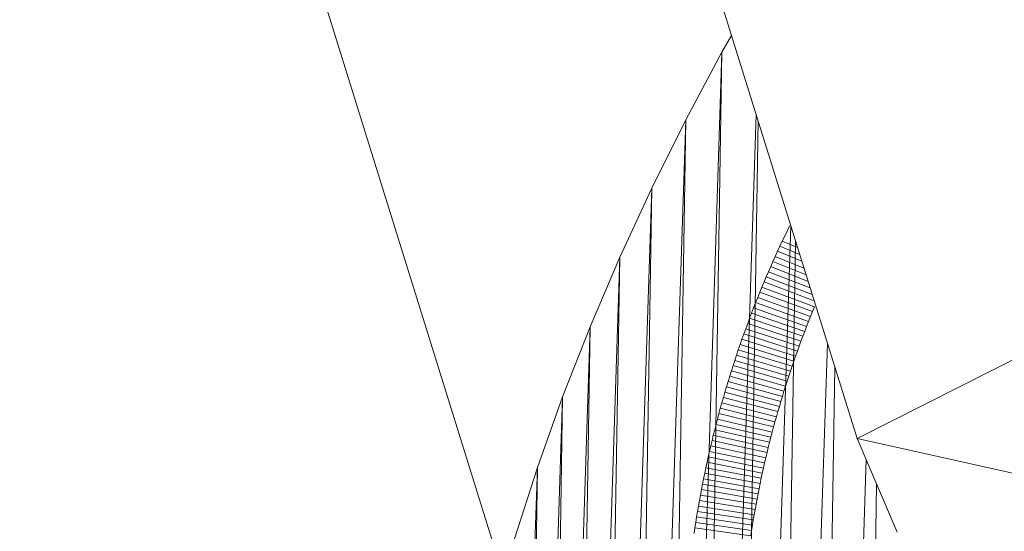
# Model space of a CAD drawing. Units: inches. Extents: x 14 to 3024, y 2 to 2130.
# Drawn here: x 1532 to 1572, y 1545 to 1566 of the extents above; entities that cross this region are included whole.
import ezdxf

# ---------------------------------------------------------------- set-up
doc = ezdxf.new("R2010")
doc.units = ezdxf.units.IN
doc.header["$MEASUREMENT"] = 0

# ---------------------------------------------------------------- blocks, each defined once
blk = doc.blocks.new('1038_DWG-672408-West')
at = {"lineweight": 9}
for p, q in [((27247.27, 579.221), (27268.824, 509.948)), ((27234.195, 568.537), (27259.615, 486.836)), ((27268.824, 509.948), (27357.352, 554.621)), ((27263.635, 526.626), (27263.238, 525.932)), ((27263.238, 525.932), (27260.331, 436.48)), ((27263.238, 525.932), (27261.74, 523.128)), ((27263.238, 525.932), (27261.74, 433.651)), ((27264.651, 523.36), (27261.74, 433.651)), ((27261.74, 523.128), (27259.012, 439.334)), ((27261.74, 523.128), (27260.331, 520.299)), ((27261.74, 523.128), (27260.331, 436.48)), ((27264.733, 523.095), (27263.238, 430.848)), ((27260.331, 520.299), (27257.784, 442.212)), ((27260.331, 520.299), (27259.012, 517.446)), ((27260.331, 520.299), (27259.012, 439.334)), ((27266.085, 518.749), (27263.238, 430.848)), ((27265.931, 518.532), (27265.831, 518.324)), ((27266.032, 518.741), (27265.931, 518.532)), ((27266.281, 518.12), (27265.587, 475.187)), ((27265.732, 518.115), (27265.633, 517.905)), ((27265.831, 518.324), (27265.732, 518.115)), ((27265.732, 518.115), (27266.367, 517.845)), ((27265.536, 517.695), (27265.441, 517.484)), ((27265.633, 517.905), (27265.536, 517.695)), ((27265.536, 517.695), (27266.543, 517.279)), ((27265.633, 517.905), (27266.455, 517.561)), ((27259.012, 517.446), (27256.648, 445.113)), ((27259.012, 517.446), (27257.784, 514.568)), ((27259.012, 517.446), (27257.784, 442.212)), ((27265.346, 517.272), (27265.253, 517.061)), ((27265.441, 517.484), (27265.346, 517.272)), ((27265.346, 517.272), (27266.716, 516.723)), ((27265.441, 517.484), (27266.63, 517)), ((27265.16, 516.849), (27265.069, 516.637)), ((27265.253, 517.061), (27265.16, 516.849)), ((27265.16, 516.849), (27266.886, 516.176)), ((27265.253, 517.061), (27266.801, 516.449)), ((27264.979, 516.424), (27264.89, 516.21)), ((27265.069, 516.637), (27264.979, 516.424)), ((27264.979, 516.424), (27267.008, 515.656)), ((27265.069, 516.637), (27266.97, 515.907)), ((27264.803, 515.997), (27264.716, 515.783)), ((27264.89, 516.21), (27264.803, 515.997)), ((27264.803, 515.997), (27266.982, 515.196)), ((27264.89, 516.21), (27267.065, 515.4)), ((27264.631, 515.568), (27264.547, 515.353)), ((27264.716, 515.783), (27264.631, 515.568)), ((27264.631, 515.568), (27266.818, 514.789)), ((27264.716, 515.783), (27266.899, 514.993)), ((27264.464, 515.138), (27264.382, 514.922)), ((27264.547, 515.353), (27264.464, 515.138)), ((27264.464, 515.138), (27266.659, 514.379)), ((27264.547, 515.353), (27266.738, 514.584)), ((27266.982, 515.196), (27266.899, 514.993)), ((27267.065, 515.4), (27266.982, 515.196)), ((27264.301, 514.706), (27264.222, 514.49)), ((27264.382, 514.922), (27264.301, 514.706)), ((27264.301, 514.706), (27266.505, 513.968)), ((27264.382, 514.922), (27266.581, 514.174)), ((27266.818, 514.789), (27266.738, 514.584)), ((27266.899, 514.993), (27266.818, 514.789)), ((27257.784, 514.568), (27255.606, 448.038)), ((27257.784, 514.568), (27256.648, 511.666)), ((27257.784, 514.568), (27256.648, 445.113)), ((27264.222, 514.49), (27264.144, 514.273)), ((27264.222, 514.49), (27266.429, 513.763)), ((27266.659, 514.379), (27266.581, 514.174)), ((27266.738, 514.584), (27266.659, 514.379)), ((27264.066, 514.053), (27263.989, 513.833)), ((27264.144, 514.273), (27264.066, 514.053)), ((27264.066, 514.053), (27266.282, 513.352)), ((27264.144, 514.273), (27266.355, 513.556)), ((27266.505, 513.968), (27266.429, 513.763)), ((27266.581, 514.174), (27266.505, 513.968)), ((27263.914, 513.616), (27263.841, 513.397)), ((27263.989, 513.833), (27263.914, 513.616)), ((27263.914, 513.616), (27266.14, 512.94)), ((27263.989, 513.833), (27266.211, 513.147)), ((27266.355, 513.556), (27266.282, 513.352)), ((27266.429, 513.763), (27266.355, 513.556)), ((27267.599, 513.884), (27266.417, 477.308)), ((27263.768, 513.178), (27263.697, 512.96)), ((27263.841, 513.397), (27263.768, 513.178)), ((27263.768, 513.178), (27266.001, 512.524)), ((27263.841, 513.397), (27266.07, 512.732)), ((27266.211, 513.147), (27266.14, 512.94)), ((27266.282, 513.352), (27266.211, 513.147)), ((27263.627, 512.74), (27263.558, 512.52)), ((27263.697, 512.96), (27263.627, 512.74)), ((27263.627, 512.74), (27265.866, 512.107)), ((27263.697, 512.96), (27265.933, 512.315)), ((27266.07, 512.732), (27266.001, 512.524)), ((27266.14, 512.94), (27266.07, 512.732)), ((27267.912, 512.88), (27267.367, 479.168)), ((27263.491, 512.3), (27263.424, 512.08)), ((27263.558, 512.52), (27263.491, 512.3)), ((27263.491, 512.3), (27265.736, 511.688)), ((27263.558, 512.52), (27265.801, 511.897)), ((27265.933, 512.315), (27265.866, 512.107)), ((27266.001, 512.524), (27265.933, 512.315)), ((27263.359, 511.859), (27263.295, 511.638)), ((27263.424, 512.08), (27263.359, 511.859)), ((27263.359, 511.859), (27265.611, 511.268)), ((27263.424, 512.08), (27265.673, 511.478)), ((27265.801, 511.897), (27265.736, 511.688)), ((27265.866, 512.107), (27265.801, 511.897)), ((27256.648, 511.666), (27254.657, 450.984)), ((27256.648, 511.666), (27255.606, 508.742)), ((27256.648, 511.666), (27255.606, 448.038)), ((27263.295, 511.638), (27263.232, 511.417)), ((27263.295, 511.638), (27265.55, 511.057)), ((27265.673, 511.478), (27265.611, 511.268)), ((27265.736, 511.688), (27265.673, 511.478)), ((27263.17, 511.195), (27263.11, 510.973)), ((27263.232, 511.417), (27263.17, 511.195)), ((27263.17, 511.195), (27265.431, 510.635)), ((27263.232, 511.417), (27265.49, 510.846)), ((27265.55, 511.057), (27265.49, 510.846)), ((27265.611, 511.268), (27265.55, 511.057)), ((27263.051, 510.751), (27262.993, 510.528)), ((27263.11, 510.973), (27263.051, 510.751)), ((27263.051, 510.751), (27265.317, 510.212)), ((27263.11, 510.973), (27265.374, 510.424)), ((27265.431, 510.635), (27265.374, 510.424)), ((27265.49, 510.846), (27265.431, 510.635)), ((27262.936, 510.305), (27262.88, 510.082)), ((27262.993, 510.528), (27262.936, 510.305)), ((27262.936, 510.305), (27265.208, 509.788)), ((27262.993, 510.528), (27265.262, 510)), ((27265.374, 510.424), (27265.317, 510.212)), ((27262.826, 509.858), (27262.772, 509.635)), ((27262.88, 510.082), (27262.826, 509.858)), ((27262.826, 509.858), (27265.103, 509.362)), ((27262.88, 510.082), (27265.155, 509.575)), ((27265.262, 510), (27265.208, 509.788)), ((27265.317, 510.212), (27265.262, 510)), ((27268.824, 509.948), (27270.488, 506.065)), ((27268.824, 509.948), (27305.465, 501.76)), ((27262.72, 509.411), (27262.67, 509.186)), ((27262.772, 509.635), (27262.72, 509.411)), ((27262.72, 509.411), (27265.003, 508.935)), ((27262.772, 509.635), (27265.052, 509.149)), ((27265.155, 509.575), (27265.103, 509.362)), ((27265.208, 509.788), (27265.155, 509.575)), ((27262.67, 509.186), (27262.619, 508.959)), ((27262.67, 509.186), (27264.954, 508.721)), ((27265.052, 509.149), (27265.003, 508.935)), ((27265.103, 509.362), (27265.052, 509.149)), ((27269.201, 509.068), (27268.241, 479.331)), ((27255.606, 508.742), (27253.804, 453.952)), ((27255.606, 508.742), (27254.657, 505.795)), ((27255.606, 508.742), (27254.657, 450.984)), ((27262.57, 508.732), (27262.523, 508.506)), ((27262.619, 508.959), (27262.57, 508.732)), ((27262.57, 508.732), (27264.862, 508.298)), ((27262.619, 508.959), (27264.907, 508.51)), ((27264.954, 508.721), (27264.907, 508.51)), ((27265.003, 508.935), (27264.954, 508.721)), ((27262.477, 508.281), (27262.433, 508.055)), ((27262.523, 508.506), (27262.477, 508.281)), ((27262.477, 508.281), (27264.773, 507.868)), ((27262.523, 508.506), (27264.817, 508.083)), ((27264.862, 508.298), (27264.817, 508.083)), ((27264.907, 508.51), (27264.862, 508.298)), ((27262.389, 507.829), (27262.347, 507.603)), ((27262.433, 508.055), (27262.389, 507.829)), ((27262.389, 507.829), (27264.689, 507.438)), ((27262.433, 508.055), (27264.73, 507.653)), ((27264.773, 507.868), (27264.73, 507.653)), ((27264.817, 508.083), (27264.773, 507.868)), ((27269.634, 508.057), (27269.182, 480.016)), ((27262.306, 507.377), (27262.266, 507.15)), ((27262.347, 507.603), (27262.306, 507.377)), ((27262.306, 507.377), (27264.609, 507.006)), ((27262.347, 507.603), (27264.649, 507.222)), ((27264.689, 507.438), (27264.649, 507.222)), ((27264.73, 507.653), (27264.689, 507.438)), ((27262.266, 507.15), (27262.227, 506.923)), ((27262.266, 507.15), (27264.571, 506.79)), ((27264.609, 507.006), (27264.571, 506.79)), ((27264.649, 507.222), (27264.609, 507.006)), ((27262.19, 506.696), (27262.154, 506.468)), ((27262.227, 506.923), (27262.19, 506.696)), ((27262.19, 506.696), (27264.499, 506.357)), ((27262.227, 506.923), (27264.535, 506.574)), ((27264.535, 506.574), (27264.499, 506.357)), ((27264.571, 506.79), (27264.535, 506.574)), ((27262.119, 506.241), (27262.085, 506.011)), ((27262.154, 506.468), (27262.119, 506.241)), ((27262.119, 506.241), (27264.431, 505.923)), ((27262.154, 506.468), (27264.464, 506.14)), ((27264.499, 506.357), (27264.464, 506.14)), ((27264.464, 506.14), (27264.431, 505.923))]:
    blk.add_line(p, q, dxfattribs=at)

msp = doc.modelspace()

# ---------------------------------------------------------------- block references
at = {"lineweight": 9}
msp.add_blockref('1038_DWG-672408-West', (-25702.568, 1038.769), dxfattribs=at)

doc.saveas('drawing.dxf')
